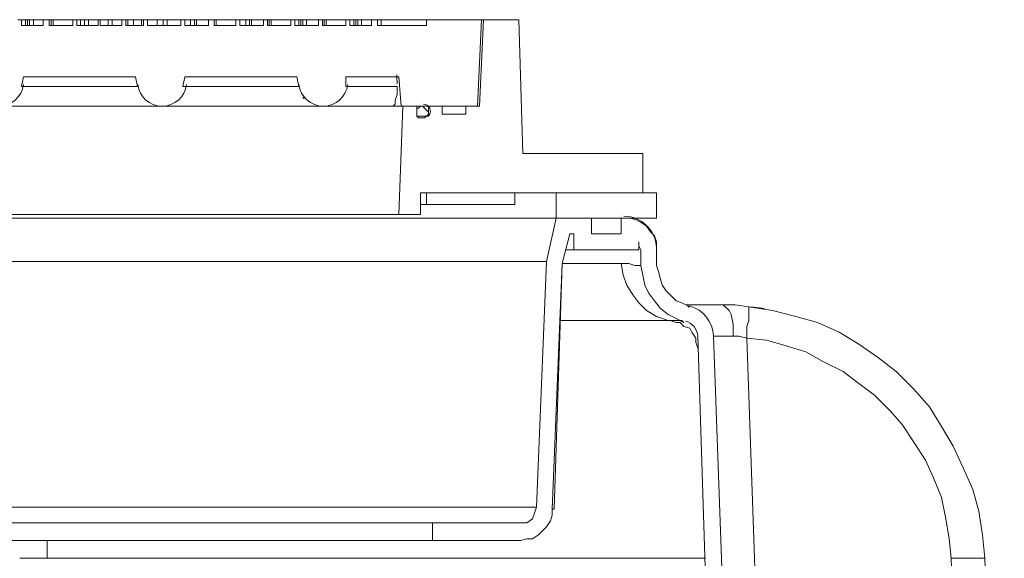
# Model space of a CAD drawing. Units: inches. Extents: x 6 to 29.9, y 6.5 to 21.
# Drawn here: x 18.7 to 19.7, y 15.9 to 16.5 of the extents above; entities that cross this region are included whole.
import ezdxf

# ---------------------------------------------------------------- set-up
doc = ezdxf.new("R2010")
doc.units = ezdxf.units.IN
doc.header["$MEASUREMENT"] = 0
doc.layers.add('PDF3_0', color=7, linetype='Continuous')

msp = doc.modelspace()

# ---------------------------------------------------------------- linework, layer by layer
at = {"layer": 'PDF3_0', "lineweight": 20}
for points in [[(18.6978, 16.5058), (18.7019, 16.5058), (18.7019, 16.4997), (18.7244, 16.4997), (18.7244, 16.5058), (18.7305, 16.5058), (18.7305, 16.4997), (18.755, 16.4997), (18.755, 16.5058), (18.7591, 16.5058), (18.7591, 16.4997), (18.7815, 16.4997), (18.7815, 16.5058), (18.7836, 16.5058), (18.7836, 16.4997), (18.806, 16.4997), (18.806, 16.5058), (18.8101, 16.5058), (18.8101, 16.4997), (18.8285, 16.4997), (18.8285, 16.5058), (18.8325, 16.5058), (18.8325, 16.4997), (18.853, 16.4997), (18.8672, 16.4997), (18.8672, 16.5058), (18.8713, 16.5058), (18.8713, 16.4997), (18.8958, 16.4997), (18.8958, 16.5058), (18.9019, 16.5058), (18.9019, 16.4997), (18.9244, 16.4997), (18.9244, 16.5058), (18.9285, 16.5058), (18.9285, 16.4997), (18.953, 16.4997), (18.953, 16.5058), (18.9571, 16.5058), (18.9571, 16.4997), (18.9815, 16.4997), (18.9815, 16.5058), (18.9856, 16.5058), (18.9856, 16.4997), (19.0101, 16.4997), (19.0101, 16.5058), (19.0142, 16.5058), (19.0142, 16.4997), (19.0387, 16.4997), (19.0387, 16.5058), (19.0428, 16.5058), (19.0428, 16.4997), (19.0652, 16.4997), (19.0652, 16.5058), (19.0714, 16.5058), (19.0714, 16.4997), (19.1224, 16.4997), (19.1224, 16.5058), (19.1795, 16.5058), (19.1755, 16.416), (19.1183, 16.416), (19.0959, 16.416), (19.0938, 16.4466), (19.0387, 16.4466), (19.0387, 16.4364)], [(18.7019, 16.5058), (18.706, 16.5058), (18.706, 16.4997)], [(18.706, 16.5058), (18.708, 16.5058), (18.7101, 16.5058), (18.7101, 16.4997)], [(18.708, 16.4997), (18.708, 16.5058)], [(18.7101, 16.5058), (18.7141, 16.5058), (18.7141, 16.4997)], [(18.7141, 16.5058), (18.7244, 16.5058)], [(18.7305, 16.5058), (18.7325, 16.5058)], [(18.7346, 16.5058), (18.7325, 16.5058), (18.7325, 16.4997)], [(18.755, 16.5058), (18.7346, 16.5058), (18.7346, 16.4997)], [(18.7591, 16.5058), (18.7631, 16.5058), (18.7631, 16.4997)], [(18.7631, 16.4997), (18.7631, 16.5058)], [(18.7631, 16.5058), (18.7631, 16.5058)], [(18.7631, 16.5058), (18.7672, 16.5058)], [(18.7713, 16.4997), (18.7713, 16.5058), (18.7672, 16.5058), (18.7672, 16.4997)], [(18.7713, 16.5058), (18.7815, 16.5058)], [(18.7835, 16.5058), (18.7917, 16.5058), (18.7917, 16.4997)], [(18.7917, 16.4997), (18.7917, 16.5058)], [(18.7917, 16.5058), (18.7917, 16.5058)], [(18.7917, 16.5058), (18.7958, 16.5058)], [(18.806, 16.5058), (18.8019, 16.5058), (18.7978, 16.5058), (18.7958, 16.5058), (18.7958, 16.4997)], [(18.8121, 16.4997), (18.8121, 16.5058), (18.8101, 16.5058)], [(18.8162, 16.5058), (18.8182, 16.5058), (18.8121, 16.5058)], [(18.8264, 16.5058), (18.8182, 16.5058), (18.8182, 16.4997)], [(18.8285, 16.5058), (18.8264, 16.5058), (18.8264, 16.4997)], [(18.8325, 16.5058), (18.8366, 16.5058), (18.8387, 16.5058), (18.8407, 16.5058), (18.8427, 16.5058), (18.8427, 16.4997), (18.8489, 16.4997), (18.8489, 16.5058)], [(18.8529, 16.5058), (18.8489, 16.5058), (18.8489, 16.4997), (18.8489, 16.5058), (18.8427, 16.5058)], [(18.8489, 16.5058), (18.8489, 16.5058)], [(18.8489, 16.5058), (18.8489, 16.5058)], [(18.8529, 16.4997), (18.8529, 16.5058), (18.8672, 16.5058)], [(18.8713, 16.5058), (18.8774, 16.5058), (18.8774, 16.4997)], [(18.8774, 16.4997), (18.8774, 16.5058)], [(18.8774, 16.5058), (18.8774, 16.5058)], [(18.8774, 16.5058), (18.8815, 16.5058)], [(18.8836, 16.4997), (18.8836, 16.5058), (18.8815, 16.5058), (18.8815, 16.4997)], [(18.8836, 16.5058), (18.8958, 16.5058)], [(18.9019, 16.5058), (18.904, 16.5058), (18.904, 16.4997)], [(18.9244, 16.5058), (18.904, 16.5058), (18.904, 16.4997)], [(18.904, 16.5058), (18.904, 16.5058)], [(18.9285, 16.5058), (18.9346, 16.5058), (18.9346, 16.4997)], [(18.9346, 16.4997), (18.9346, 16.5058)], [(18.9346, 16.5058), (18.9346, 16.5058)], [(18.9346, 16.5058), (18.9387, 16.5058)], [(18.9407, 16.4997), (18.9407, 16.5058), (18.9387, 16.5058), (18.9387, 16.4997)], [(18.9407, 16.5058), (18.953, 16.5058)], [(18.957, 16.5058), (18.9591, 16.5058)], [(18.9611, 16.5058), (18.9591, 16.5058), (18.9591, 16.4997)], [(18.9815, 16.5058), (18.9611, 16.5058), (18.9611, 16.4997)], [(18.9856, 16.5058), (18.9897, 16.5058), (18.9897, 16.4997)], [(18.9897, 16.5058), (18.9917, 16.5058), (18.9938, 16.5058), (18.9938, 16.4997)], [(18.9917, 16.4997), (18.9917, 16.5058)], [(18.9938, 16.5058), (18.9979, 16.5058), (18.9979, 16.4997)], [(18.9979, 16.5058), (19.0101, 16.5058)], [(19.0142, 16.5058), (19.0162, 16.5058)], [(19.0183, 16.5058), (19.0162, 16.5058), (19.0162, 16.4997)], [(19.0387, 16.5058), (19.0183, 16.5058), (19.0183, 16.4997)], [(19.0428, 16.5058), (19.0469, 16.5058), (19.0469, 16.4997)], [(19.0469, 16.5058), (19.0489, 16.5058), (19.0509, 16.5058), (19.0509, 16.4997)], [(19.0489, 16.4997), (19.0489, 16.5058)], [(19.0509, 16.5058), (19.055, 16.5058), (19.055, 16.4997)], [(19.055, 16.5058), (19.0652, 16.5058)], [(19.0714, 16.5058), (19.0754, 16.5058), (19.0754, 16.4997)], [(19.0754, 16.4997), (19.0754, 16.5058)], [(19.1224, 16.5058), (19.0754, 16.5058)], [(19.0754, 16.5058), (19.0754, 16.5058)], [(19.1755, 16.416), (19.1795, 16.5058)], [(19.1775, 16.416), (19.1816, 16.5058)], [(19.1795, 16.5058), (19.1795, 16.5058)], [(19.1816, 16.5058), (19.1795, 16.5058)], [(19.1816, 16.5058), (19.2183, 16.5058), (19.2224, 16.367)], [(19.3469, 16.367), (19.2224, 16.367), (19.2183, 16.5058)], [(18.7958, 16.4997), (18.7938, 16.4997), (18.7835, 16.4997)], [(18.8427, 16.4997), (18.8427, 16.4997)], [(18.8427, 16.4997), (18.8427, 16.4997)], [(19.0918, 16.4364), (19.0387, 16.4364)], [(19.0958, 16.416), (19.0877, 16.416), (19.0897, 16.418), (19.0897, 16.4221), (19.0918, 16.4283), (19.0918, 16.4364)], [(18.9958, 16.4242), (18.9938, 16.4242), (18.9958, 16.4262)], [(18.9938, 16.4242), (18.9938, 16.4242)], [(18.0773, 16.416), (18.0895, 16.416), (18.0957, 16.3037), (19.0938, 16.3037)], [(18.0997, 16.416), (18.1753, 16.416), (18.3426, 16.416), (18.51, 16.416), (18.6774, 16.416), (18.8468, 16.416), (19.0142, 16.416)], [(19.0142, 16.416), (19.0877, 16.416)], [(19.0979, 16.416), (19.0938, 16.3037), (19.1163, 16.3037), (19.1163, 16.3262)], [(19.0979, 16.416), (19.1122, 16.416)], [(19.1122, 16.4099), (19.1122, 16.416), (19.1122, 16.4058)], [(19.1122, 16.4058), (19.1244, 16.4058), (19.1244, 16.416), (19.1387, 16.416), (19.1387, 16.4078), (19.1632, 16.4078), (19.1632, 16.416)], [(19.1632, 16.416), (19.1775, 16.416)], [(19.1163, 16.3262), (19.3469, 16.3262), (19.3469, 16.367)], [(19.3469, 16.367), (19.3469, 16.3262)], [(19.2571, 16.3262), (19.2571, 16.2997), (17.9324, 16.2997)], [(19.1224, 16.3262), (19.1224, 16.3139), (19.1163, 16.3139)], [(19.1163, 16.3262), (19.1163, 16.3037)], [(19.1224, 16.3139), (19.2142, 16.3139), (19.2142, 16.3262)], [(19.1224, 16.3262), (19.2142, 16.3262), (19.2142, 16.3139)], [(19.2571, 16.2997), (19.3612, 16.2997), (19.3612, 16.3262)], [(19.2571, 16.3262), (19.3612, 16.3262), (19.3612, 16.2997)], [(19.3612, 16.3262), (19.3612, 16.3262)], [(19.1163, 16.3037), (19.1163, 16.3037)], [(19.2366, 15.9996), (17.9528, 15.9996), (17.9426, 16.2547), (17.9324, 16.2996), (17.8956, 16.2996), (17.8956, 16.2833), (17.865, 16.2833), (17.865, 16.2996), (17.8609, 16.2996)], [(17.9324, 16.2997), (18.5937, 16.2997), (19.2571, 16.2997)], [(19.2367, 15.9996), (19.2469, 16.2548), (19.2571, 16.2997), (19.2938, 16.2997), (19.2938, 16.2833), (19.3245, 16.2833), (19.3245, 16.2997), (19.3265, 16.2997), (19.3347, 16.2997), (19.3408, 16.2976), (19.3449, 16.2956), (19.351, 16.2915), (19.3551, 16.2854), (19.3592, 16.2813), (19.3612, 16.2752), (19.3612, 16.267)], [(19.2938, 16.2997), (19.3245, 16.2997)], [(19.3898, 16.1915), (19.3816, 16.1956), (19.3734, 16.1996), (19.3653, 16.2058), (19.3592, 16.2139), (19.353, 16.2221), (19.349, 16.2302), (19.3469, 16.2405), (19.3449, 16.2507), (19.3449, 16.267), (19.3428, 16.2711), (19.3428, 16.2752), (19.3428, 16.267), (19.2755, 16.267), (19.2755, 16.2833), (19.2714, 16.2833), (19.2632, 16.2527), (19.253, 15.9976), (19.2551, 15.9976), (19.2632, 16.2527)], [(19.3245, 16.2527), (19.2632, 16.2527), (19.2714, 16.2833)], [(19.2755, 16.2833), (19.2755, 16.267), (19.2673, 16.267)], [(19.3428, 16.267), (19.3428, 16.2731)], [(19.2755, 16.267), (19.2755, 16.267)], [(19.3428, 16.267), (19.3428, 16.267)], [(19.3959, 16.2078), (19.3877, 16.2119), (19.3816, 16.2139), (19.3775, 16.218), (19.3714, 16.2241), (19.3673, 16.2303), (19.3653, 16.2364), (19.3632, 16.2445), (19.3612, 16.2507), (19.3612, 16.267)], [(19.3612, 16.267), (19.3612, 16.2507)], [(19.3612, 16.267), (19.3612, 16.267)], [(17.9426, 16.2548), (19.2468, 16.2548)], [(19.2632, 16.2527), (19.2632, 16.2527)], [(19.3449, 16.2507), (19.3428, 16.2507), (19.3388, 16.2507), (19.3326, 16.2527), (19.3245, 16.2527), (19.3265, 16.2405), (19.3306, 16.2303), (19.3367, 16.2201), (19.3428, 16.2119), (19.351, 16.2037), (19.3612, 16.1976), (19.3735, 16.1935), (19.3837, 16.1935)], [(19.3449, 16.2507), (19.3449, 16.2507)], [(19.3612, 16.2507), (19.3612, 16.2507)], [(19.4286, 16.2098), (19.4184, 16.2098), (19.4082, 16.2098), (19.4, 16.2098), (19.3918, 16.2098)], [(19.4571, 16.2078), (19.4429, 16.2098), (19.4286, 16.2098)], [(19.4306, 16.2098), (19.4326, 16.2078), (19.4347, 16.2058), (19.4367, 16.2037), (19.4388, 16.1996), (19.4408, 16.1894), (19.4408, 16.1772)], [(19.3959, 16.2078), (19.3939, 16.2078)], [(19.7021, 15.9465), (19.7, 15.971), (19.696, 15.9955), (19.6898, 16.018), (19.6796, 16.0404), (19.6694, 16.0629), (19.6572, 16.0833), (19.6449, 16.1037), (19.6286, 16.1221), (19.6102, 16.1404), (19.5919, 16.1547), (19.5715, 16.169), (19.551, 16.1813), (19.5286, 16.1915), (19.5061, 16.1976), (19.4816, 16.2037), (19.4572, 16.2078), (19.4572, 16.2058), (19.4572, 16.2017), (19.4572, 16.1976), (19.4572, 16.1935), (19.4551, 16.1874), (19.4551, 16.1751)], [(19.4735, 16.2058), (19.4592, 16.2078)], [(19.2612, 16.1935), (19.2816, 16.1935), (19.302, 16.1935), (19.3204, 16.1935), (19.3367, 16.1935), (19.351, 16.1935), (19.3653, 16.1935), (19.3775, 16.1935), (19.3857, 16.1935)], [(19.4041, 16.1649), (19.402, 16.1711), (19.402, 16.1751), (19.3979, 16.1813), (19.3959, 16.1854), (19.3898, 16.1874), (19.3857, 16.1915), (19.3816, 16.1915), (19.3755, 16.1935)], [(19.3837, 16.1935), (19.3877, 16.1935), (19.3898, 16.1915)], [(19.4204, 16.1772), (19.4204, 16.1772)], [(19.4204, 16.1772), (19.4224, 16.1772), (19.4265, 16.1772), (19.4347, 16.1772), (19.4408, 16.1772), (19.4469, 16.1772), (19.4551, 16.1751)], [(19.4551, 16.1751), (19.4755, 16.1731), (19.4959, 16.167), (19.5163, 16.1609), (19.5347, 16.1507), (19.5551, 16.1404), (19.5714, 16.1282), (19.5878, 16.116), (19.6041, 16.0996), (19.6163, 16.0853), (19.6286, 16.067), (19.6408, 16.0486), (19.649, 16.0302), (19.6572, 16.0098), (19.6613, 15.9894), (19.6653, 15.967), (19.6674, 15.9465), (19.6878, 15.3342)], [(19.4714, 15.7077), (19.4551, 16.1751)], [(19.1285, 15.9649), (19.2204, 15.9649), (19.2265, 15.9669), (19.2326, 15.9669), (19.2387, 15.971), (19.2428, 15.9751), (19.2469, 15.9792), (19.251, 15.9853), (19.253, 15.9914), (19.253, 15.9976)], [(19.2367, 15.9996), (19.2347, 15.9935), (19.2326, 15.9874), (19.2265, 15.9833), (19.2204, 15.9833)], [(19.1285, 15.9649), (19.1285, 15.9833), (18.061, 15.9833)], [(19.2204, 15.9833), (19.1285, 15.9833)], [(18.061, 15.9649), (19.1285, 15.9649)], [(18.7284, 15.9649), (18.7284, 15.9465), (18.7182, 15.9465), (18.7101, 15.9465), (18.7039, 15.9465), (18.7019, 15.9465), (18.6999, 15.9465)], [(18.7284, 15.9465), (19.4122, 15.9465)], [(19.6674, 15.9465), (19.6796, 15.9465), (19.6858, 15.9465), (19.6919, 15.9465), (19.696, 15.9465), (19.698, 15.9465), (19.7, 15.9465), (19.7021, 15.9465), (19.7225, 15.3342)]]:
    msp.add_lwpolyline(points, dxfattribs=at)
for points in [[(18.7019, 16.4364), (18.8223, 16.4364), (18.8203, 16.4466), (18.7039, 16.4466)], [(18.8693, 16.4364), (18.9897, 16.4364), (18.9877, 16.4466), (18.8713, 16.4466)], [(19.1224, 16.4058), (19.1244, 16.4078), (19.1244, 16.4099), (19.1224, 16.4119), (19.1203, 16.414), (19.1183, 16.416), (19.1163, 16.416), (19.1142, 16.414), (19.1122, 16.414), (19.1122, 16.4099), (19.1122, 16.4078), (19.1122, 16.4058), (19.1142, 16.4038), (19.1163, 16.4038), (19.1183, 16.4038), (19.1203, 16.4038)], [(19.4306, 16.2098), (19.4184, 16.2098), (19.4082, 16.2098), (19.3979, 16.2098), (19.3918, 16.2098), (19.4, 16.2098), (19.4082, 16.2098), (19.4184, 16.2098), (19.4286, 16.2098)]]:
    msp.add_lwpolyline(points, close=True, dxfattribs=at)
msp.add_lwpolyline([(19.3957, 16.2086, -0.327807), (19.4204, 16.1772), (19.4388, 15.6669), (19.4204, 15.6649), (19.4041, 16.1772, 0.327908), (19.3913, 16.1929)], format="xyb", dxfattribs=at)
for centre, radius, start, end in [((5.3384, 15.9507), 13.7621, 2.03446, 2.07334), ((18.6784, 16.4415), 0.0255, 186.9948, 353.0062), ((18.8478, 16.4415), 0.0255, 186.9948, 353.0062), ((19.0152, 16.4415), 0.0255, 186.9948, 353.0062), ((19.1193, 16.4109), 0.00714, 320.4798, 89.9922), ((19.3275, 16.268), 0.0337, 1.9992, 90.0015)]:
    msp.add_arc(centre, radius, start, end, dxfattribs=at)

doc.saveas('drawing.dxf')
